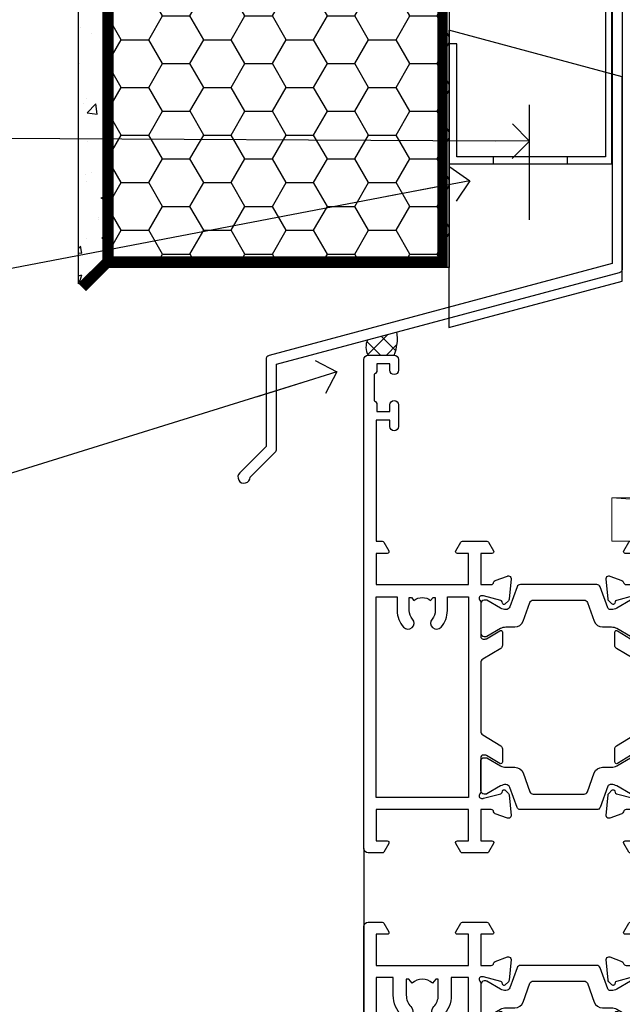
# Model space of a CAD drawing. Units: millimetres. Extents: x 1380 to 9766, y 811 to 2193.
# Drawn here: x 5722 to 5792, y 1555 to 1669 of the extents above; entities that cross this region are included whole.
import ezdxf
from ezdxf import colors
from ezdxf.entities.mleader import LeaderData, LeaderLine
from ezdxf.math import Vec2, Vec3

# ---------------------------------------------------------------- set-up
doc = ezdxf.new("R2010")
doc.units = ezdxf.units.MM
doc.linetypes.add('Dashed', pattern=[564.4444465637206, 282.2222232818604, -282.2222232818602])
doc.layers.add('Aluminium Systems Ltd Joinery Detail', color=7, linetype='Continuous')
doc.layers.add('Aluminium Systems Ltd Notes', color=7, linetype='Continuous')
doc.styles.get("Standard").update_dxf_attribs({"font": 'arial.ttf'})

# ---------------------------------------------------------------- blocks, each defined once
blk = doc.blocks.new('FLASHING END CAP')
at = {"color": 0}
blk.add_lwpolyline([(-18.54054891449641, -6.422487521775963), (1.495495225277409, -1.0538456750092), (1.495495225277409, 22.55905363656922), (-18.54054891449641, 27.92769548333592)], close=True, dxfattribs=at)
blk = doc.blocks.new('CAVITY CLOSER')
at = {"layer": 'Aluminium Systems Ltd Joinery Detail', "color": 0}
blk.add_line((-9.538543492707504, 6.781304775488707), (-9.538543492707504, -6.489108031060141), dxfattribs=at)
blk.add_lwpolyline([(-4.547473508864641e-13, 23.52338713960307), (-0.7233468181043463, 23.52506711623914), (-0.7233468181043463, 0.7843317447677691), (-17.93291419336629, 0.7843317447677691), (-17.93291419336629, 13.84475821493129), (-18.836044139774, 13.84475821493129), (-18.836044139774, 0), (0, 0), (-4.547473508864641e-13, 23.52338713960307)], dxfattribs=at)
blk.add_lwpolyline([(-5.115630226071517, 0.7843317447677691), (-13.72041391370249, 0.7843317447677691), (-13.72041391370249, 0), (-5.115630226071517, 0)], close=True, dxfattribs=at)
blk = doc.blocks.new('J340-32186')
at = {"flags": 128}
blk.add_lwpolyline([(3.247665940288683, 14.27479351052079), (3.247665940288797, 4.237615433949982), (0.205025253169409, 1.194974746830537, 1.488371740198598), (1.399963552106995, 0.6928567709205543), (4.301219330881948, 3.594112549695422, 0.1989123673796601), (4.447665940288672, 3.947665940288699), (4.447665940288615, 13.73766461893558), (44.07620219637282, 24.3560989059808, 0.3394542588633702), (44.44679267382161, 24.83906181912533), (44.44679267382161, 88.8553983251358, 0.9999999999999999), (43.2467926738215, 88.8553983251358), (43.24679267382156, 84.45539832513582), (43.64679267382159, 84.05539832513578), (43.64679267382165, 77.85539832513582), (43.24679267382156, 77.45539832513585), (43.24679267382156, 25.37619071071056), (3.618256417737412, 14.75775642366533, 0.3394542588633703)], format="xyb", close=True, dxfattribs=at)
blk = doc.blocks.new('EIFS Recessed CC Head ThermaColour')
at = {"layer": 'Aluminium Systems Ltd Joinery Detail'}
h = blk.add_hatch(dxfattribs=at)
h.set_pattern_fill('AR-CONC', color=256, scale=0.05)
h.set_pattern_definition([(49.99999999999999, (0, 0), (9.1092334498002, -0.7969542769451543), [0.9525000000000001, -10.4775]), (355, (0, 0), (-1.762171071248467, 9.552842261951758), [0.762, -8.3820292085]), (100.4514447, (0.759100349999926, -0.0664126749998104), (7.347062354517664, 8.755887595609755), [0.8095004399999993, -8.904512229999987]), (46.18420000000001, (0, 2.539999999999964), (13.5539520446065, -2.102116396636358), [1.42875, -15.71625]), (96.63555760999992, (1.129494999999906, 2.364824999999655), (11.87020670257515, 12.37130622988608), [1.214251157, -13.356780408]), (351.1841511700001, (0, 2.539999999999964), (11.87020670324885, 12.37130622927663), [1.1429983535, -12.572986596]), (21, (1.269999999999982, 1.904999999999745), (7.580719563456625, -5.11325990935438), [0.9525000000000001, -10.4775]), (326.0000000000001, (1.269999999999982, 1.904999999999745), (3.090101417382354, 9.209398306115963), [0.762, -8.382]), (71.45144499999999, (1.901726629999985, 1.478895004999686), (10.67082096393581, 4.096138444295263), [0.8095004400000001, -8.90449688]), (37.50000000000001, (0, 0), (0.1544301625295909, 4.227751943657656), [0, -8.2804, 0, -8.509, 0, -8.41375]), (7.499999999999999, (0, 0), (3.340983125515288, 5.009028740905975), [0, -4.8514, 0, -8.0899, 0, -3.20675]), (327.5, (-2.832100000000082, 0), (6.77952975834357, -0.2864371996336729), [0, -3.175, 0, -9.906, 0, -13.1445]), (317.5, (-4.102100000000064, 0), (7.406459069300903, 1.271324551666651), [0, -4.1275, 0, -6.578600000000001, 0, -9.3345])])
h.paths.add_polyline_path([(-154.5227358822865, 40.67765043298823), (-151.7048391138503, 43.48386237781597), (-151.7048391138503, 138.9509859026248), (-154.5227358822865, 138.9509859026248)])
h = blk.add_hatch(dxfattribs=at)
h.set_pattern_fill('HONEY', color=256)
h.set_pattern_definition([(0, (0, 0), (4.7625, 2.749630645), [3.175, -6.35]), (120, (0, 0), (-4.762499989594191, 2.749630663023391), [3.174999999999996, -6.349999999999992]), (59.99999999999999, (0, 0), (1.040580910327549e-08, 5.499261308023389), [-6.35, 3.175])])
h.paths.add_polyline_path([(-151.7048391138503, 43.48386237781597), (-151.7048391138503, 42.55383775406244), (-111.7048391138503, 42.55383775406244), (-111.7048391138503, 138.9509859026248), (-151.7048391138503, 138.9509859026248)])
h = blk.add_hatch(dxfattribs=at)
h.set_pattern_fill('ANSI37', color=256, scale=0.5)
h.set_pattern_definition([(45, (-1683.645621325822, -5616.429147154637), (-1.122532015133644, 1.122532015133644), []), (135, (-1683.645621325822, -5616.429147154637), (-1.122532015133644, -1.122532015133644), [])])
h.paths.add_polyline_path([(-117.7454450147666, 35.10124880258536), (-121.1417440836174, 34.19121320983231, 0.2461229879472518), (-121.0607070577023, 32.42518746333462), (-118.060707438271, 32.42518746333462, 0.1327609539598016)])
blk.add_line((-111.7048391138503, 87.6666724179322), (-111.7048391138503, 42.55383775406244), dxfattribs=at)
for points in [[(-151.7048391138503, 138.9509859026248), (-151.7048391138503, 43.48386237781597), (-154.5227358822865, 40.67765043298823), (-154.5227358822865, 138.9509859026248)], [(-111.7048391138503, 138.9509859026248), (-111.7048391138503, 42.55383775406244), (-151.7048391138503, 42.55383775406244), (-151.7048391138503, 138.9509859026248)]]:
    blk.add_lwpolyline(points, dxfattribs=at)
at = {"layer": 'Aluminium Systems Ltd Joinery Detail', "const_width": 1.2}
for points in [[(-112.4665708802656, 77.33798354486044), (-112.4665708802656, 43.24693698913143), (-151.0928303783865, 43.24304551777368), (-151.0928303783865, 84.15343857600692)], [(-151.0928303783865, 43.24304551777368), (-154.0928303783865, 40.24304551777368)]]:
    blk.add_lwpolyline(points, dxfattribs=at)
at = {"layer": 'Aluminium Systems Ltd Joinery Detail'}
for centre, radius, start, end in [((-119.4160456762449, 33.3855276162376, 1.000000000000014), 1.904511556524314, 154.9733012554112, 210.2812369511357), ((-122.8535048344575, 34.34642005641126, 1.000000000000014), 5.163529951263198, 338.1562093683011, 8.405884849696513)]:
    blk.add_arc(centre, radius, start, end, dxfattribs=at)
at = {"layer": 'Aluminium Systems Ltd Joinery Detail', "linetype": 'Dashed'}
blk.add_blockref('J340-32186', (-136.1155613636654, 17.63307484000052, 1.000000000000014), dxfattribs=at)
at = {"layer": 'Aluminium Systems Ltd Joinery Detail'}
for name, p in [('CAVITY CLOSER', (-92.90642019764869, 54.53929124087972)), ('FLASHING END CAP', (-93.20191542292628, 42.02503389788853))]:
    blk.add_blockref(name, p, dxfattribs=at)
blk = doc.blocks.new('_Open90')
at = {"color": 0, "linetype": 'ByBlock', "lineweight": -2}
for p, q in [((-0.5, 0.5), (0, 0)), ((0, 0), (-2.439666651745029, 0)), ((0, 0), (-0.5, -0.5))]:
    blk.add_line(p, q, dxfattribs=at)
blk = doc.blocks.new('EIFS Recessed CC ThermaColour Liner 45mm')
at = {"layer": 'Aluminium Systems Ltd Joinery Detail', "lineweight": 5}
blk.add_line((-24.29562078165532, 5.500494018389873), (49.63578624790011, 0.4999999999990905), dxfattribs=at)
blk.add_lwpolyline([(-24.29562078165532, 5.500494018389873), (49.63578624789193, 5.500494018389873), (49.63578624790011, 0.4999999999990905), (-24.29562078165941, 0.4999999999990905)], close=True, dxfattribs=at)
blk = doc.blocks.new('18CCB')
at = {"color": 2}
blk.add_lwpolyline([(6.053292138554028, 4.194739718998276), (11.94670786144088, 4.194739718998674, -0.3152987888799328), (12.3225849097591, 3.93154777632884), (13.11369893466674, 1.757979856674806, 0.3152987888789069), (14.05339155545262, 1.10000000000076), (15.11243556529844, 1.10000000000184, -0.1316524975871745), (15.71243556529699, 0.9392304845427457), (17.2928203230265, 0.02679491924362409, 0.1316524975858391), (17.39282032302545, 2.213340621892712e-12), (17.59999999999964, 1.815436689867056e-12, 0.414213562373095), (18.00000000000109, 0.4000000000018495), (17.99999999999964, 3.800000000001486, 0.4142135623730949), (17.59999999999964, 4.20000000000112), (17.39282032302545, 4.2000000000022, 0.1316524975858392), (17.2928203230269, 4.173205080759027), (15.71243556529663, 3.260769515461218, -0.1316524975870713), (15.11243556529844, 3.10000000000076), (14.96366135512763, 3.10000000000184, -0.315298788879363), (14.68175356889078, 3.297393957004202), (13.79579403302841, 5.731547776328709, 0.3152987888799328), (13.41991698471357, 5.994739718999368), (4.580083015281346, 5.994739718999368, 0.3152987888782229), (4.204205966967351, 5.73154777632922), (3.366143447624565, 3.428989928338011, -0.3152987888789068), (2.896297137232252, 3.10000000000076), (2.887564434700109, 3.10000000000076, -0.1316524975871745), (2.28756443470101, 3.260769515457808), (0.7071796769716485, 4.173205080757214, 0.1316524975898455), (0.6071796769694657, 4.200000000000387), (0.3999999999989114, 4.200000000001125, 0.414213562373095), (-1.094235813070554e-12, 3.800000000001489), (1.094235813070554e-12, 0.4000000000000341, 0.414213562373095), (0.3999999999989114, 0), (0.6071796769694657, 3.979039320256561e-13, 0.1316524975898455), (0.7071796769711369, 0.02679491924519084), (2.287564434701564, 0.9392304845427457, -0.1316524975869816), (2.887564434700109, 1.100000000000021), (3.946608444545929, 1.10000000000076, 0.3152987888789068), (4.886301065331806, 1.757979856674806), (5.677415090243088, 3.93154777632884, -0.3152987888782229)], format="xyb", close=True, dxfattribs=at)
blk = doc.blocks.new('U626-21164')
at = {"flags": 128}
for points in [[(12.99999977387969, 77.75000002516754, 0.9999999999999999), (13.99999976387889, 77.75000002516754), (13.99999976387889, 78.50000001916851), (15.4999997488795, 78.50000001916851), (15.4999997488795, 77.75000002516754, 0.2982166195624021), (15.79999973386802, 77.29174246549519), (15.79999973387046, 74.20825762684044, 0.2982166195641587), (15.4999997488795, 73.750000067168), (15.4999997488795, 73.00000007317067), (13.99999976387889, 73.00000007317067), (13.99999976387889, 73.750000067168, 0.9999999999999999), (12.99999977387969, 73.750000067168), (12.99999977387969, 71.2500000896689, 0.9999999999999999), (13.99999976387889, 71.2500000896689), (13.9999997638798, 72.00000008366987), (15.5999993883116, 72.00000008366987), (15.59999938831069, 58), (14.87734965750141, 58.00000000000364, 0.2679491924316058), (14.7041445767446, 57.90000000000146), (14.12679430755449, 56.90000000000128, 0.577350269186146), (14.29999938831142, 56.60000000000218), (15.5999993883116, 56.60000000000218), (15.5999993883116, 53), (4.899999388311784, 53), (4.899999388311784, 56.60000000000218), (6.199999388311056, 56.60000000000218, 0.5773502691860696), (6.373204469068327, 56.90000000000146), (5.795854199879585, 57.90000000000163, 0.2679491924316058), (5.622649119122883, 58.00000000000364), (2.777349657502867, 58, 0.2679491924303097), (2.604144576744687, 57.90000000000146), (2.026794307555946, 56.90000000000128, 0.577350269186146), (2.199999388312875, 56.60000000000218), (3.499999388312148, 56.60000000000218), (3.499999388312148, 53), (2.300053234266812, 53, -0.3596409721301618), (2.005443213358461, 53.24338784953929, 0.263850549365317), (1.813439300000113, 53.46868327017), (0.4026059999995653, 53.98218457016998, 0.08748900000011278), (0.2999999999994145, 54.00027677016988, 0.4142139999934924), (8.526512829121202e-14, 53.70027677017052, 0.02182000000103433), (0.001141600000295284, 53.67413007016876), (0.2080991999992818, 51.30859387016974, 0.1763270000003496), (0.2948255999995979, 51.122608570171), (0.6585785999995153, 50.75885547016895, 0.1989120000013939), (0.7999999999993008, 50.7002767701706, 0.06554300000038073), (0.8517637999994747, 50.70709167016685, 0.267949000002406), (0.9931852000005108, 50.84851297016939), (1.038484599999862, 51.01757287016909, -0.2679489999997427), (1.179905999998567, 51.15899427017212), (3.161850000000442, 51.69005457016826, -0.06554300000037125), (3.239495699999765, 51.7002767701706), (3.399999999999665, 51.7002767701706, -0.6885010989217927), (3.599999731537849, 51.17667005665518, 0.2134221664364324), (3.499999388312148, 50.95306295202681), (3.499999388311693, 47.00027677016988, -0.4142135623726955), (3.199999388311056, 46.7002767701706), (2.979074200000497, 46.7002767701706, -0.1378520000005674), (2.822791299999238, 46.74419937017228), (1.304188550783834, 47.67099513917853, 0.5854977655294934), (1.000000000000085, 47.5002768159502), (1.000000000000085, 45.97239331037781, 0.2614335027642285), (1.191622898431973, 45.63095666392474), (3.499999388311238, 44.22216593737176), (3.499999388312148, 13.77783410866323), (1.191622898431007, 12.36904333607521, 0.2614335027640176), (1.000000000000085, 12.02760668962219), (1.000000000000085, 10.4997231840498, 0.5854977655265123), (1.304188550784687, 10.32900486082508), (2.82279129999975, 11.25580062983141, -0.1378520000006876), (2.979074200000554, 11.2997232298294), (3.199999388310999, 11.2997232298294, -0.4142135623740275), (3.499999388312148, 10.99972322983012), (3.499999388312148, 7.046937047972818, 0.2134221664312874), (3.599999731535576, 6.823329943348426, -0.6885010989270792), (3.399999999999721, 6.299723229833035), (3.239495699999708, 6.299723229833035, -0.0655429999998054), (3.161850000000499, 6.309945429831714), (1.179905999999477, 6.841005729831522, -0.2679489999982372), (1.038484599999805, 6.982427129831194), (0.9931852000009087, 7.151487029830832, 0.2679489999972501), (0.85176379999902, 7.292908329829515, 0.0655429999993061), (0.7999999999993008, 7.299723229829397, 0.1989120000009701), (0.6585785999996858, 7.241144529831217), (0.294825599999939, 6.877391429832528, 0.1763270000007642), (0.2080991999992818, 6.691406129830284), (0.001141599999840537, 4.325869929831356, 0.02181999999829389), (8.526512829121202e-14, 4.299723229832495, 0.4142139999966891), (0.2999999999993577, 3.999723229833762, 0.08748900000011284), (0.4026059999997358, 4.017815429833718), (1.813439300000056, 4.531316729829967, 0.2638505493653171), (2.00544321335795, 4.75661215046037, -0.3596409721327296), (2.300053234268574, 5), (3.499999388312148, 5), (3.499999388312148, 1.400000000001455), (2.199999388312875, 1.400000000001455, 0.57735026919232), (2.02679430755515, 1.100000000002183), (2.604144576746165, 0.1000000000019554, 0.2679491924284819), (2.777349657502867, 3.637978807091713e-12), (5.622649119122883, 0, 0.2679491924360756), (5.795854199879699, 0.1000000000021828), (6.373204469067872, 1.100000000002183, 0.5773502691917148), (6.199999388311056, 1.400000000001455), (4.899999388311784, 1.400000000001455), (4.899999388311784, 5), (15.5999993883116, 5), (15.5999993883116, 1.400000000001455), (14.29999938831142, 1.400000000001455, 0.57735026919232), (14.12679430755369, 1.100000000002183), (14.7041445767446, 0.1000000000021828, 0.2679491924360756), (14.87734965750141, 0), (16.49999938831215, 0, 0.414213562373095), (16.99999938831215, 0.5), (16.99999938831215, 79.0000000086693, 0.414213562373095), (16.49999938831215, 79.5000000086693), (13.49999976887929, 79.5000000086693, 0.4142135623725622), (12.99999977387878, 79.00000001366789)], [(15.59999938831069, 51.60000000000218), (15.59999938831069, 6.399999999997817), (13.59999938831251, 6.399999999997817), (13.59999938831251, 8.449999999993452, 0.1972789002257974), (12.63365323445899, 10.80386795333158, 0.9999999999987036), (11.56634554215495, 9.749897227961952, -0.1972789002246854), (12.09999938831206, 8.450000000004366), (12.09999938831251, 6.599999999998545), (11.80233370598953, 6.599999999998545), (11.43915646623159, 7.032817780231909, -0.363970234265135), (9.06084231039003, 7.032817780229379), (8.697665070631132, 6.599999999998545), (8.399999388308146, 6.599999999998545), (8.399999388308146, 8.450000000000188, -0.1972789002237615), (8.933653234465709, 9.749897227957831, 0.999999999997739), (7.866345542160929, 10.80386795333126, 0.1972789002257974), (6.899999388308146, 8.44999999999709), (6.899999388308146, 6.399999999997817), (4.899999388311784, 6.399999999997817), (4.899999388311784, 51.59999999998399), (6.899999388308146, 51.59999999992215), (6.899999388307236, 49.54999999992651, 0.1972789002255469), (7.8663455421582, 47.19613204659277, 0.9999999999999999), (8.933653234467585, 48.25010277196114, -0.1972789002245185), (8.399999388308146, 49.54999999992287), (8.399999388308146, 51.39999999992142), (8.697665070631132, 51.39999999992142), (9.060842310389688, 50.96718221969434, -0.3639702342661857), (11.4391564662329, 50.96718221969059), (11.80233370598953, 51.39999999992142), (12.09999938831251, 51.39999999992142), (12.09999938831251, 49.54999999991614, -0.1972789002238504), (11.56634554215546, 48.25010277196219, 0.9999999999999997), (12.63365323446041, 47.19613204659115, 0.1972789002246855), (13.59999938831422, 49.54999999991796), (13.59999938831251, 51.59999999999854)]]:
    blk.add_lwpolyline(points, format="xyb", close=True, dxfattribs=at)
blk = doc.blocks.new('U636-21343')
at = {"flags": 128}
for points in [[(14.97320543045328, 1.100000159338578, 0.577350269195261), (14.80000034969652, 1.400000159337935), (13.50000034969543, 1.400000159337935), (13.50000034969543, 5.000000159340118), (14.69994650374082, 5.000000159340118, -0.3596409721362608), (14.99455652465087, 4.756612309801056, 0.2638505493619986), (15.18656043800746, 4.531316889170114), (16.59739373800772, 4.017815589170254, 0.0874890000004102), (16.69999973800822, 3.999723389170242, 0.4142140000013508), (16.99999973800749, 4.29972338916923, 0.02182000000101021), (16.99885813800773, 4.32587008917136), (16.79190053800778, 6.691406289170885, 0.176327000001765), (16.70517413800752, 6.87739158917276), (16.34142113800726, 7.241144689167839, 0.1989119999986603), (16.19999973800827, 7.299723389169515, 0.0655429999997492), (16.14823593800821, 7.292908489169662, 0.2679490000043698), (16.00681453800661, 7.151487189170723), (15.96151513800777, 6.982427289171341, -0.2679490000014962), (15.8200937380081, 6.84100588917164), (13.83814973800753, 6.309945589168194, -0.0655430000002621), (13.76050403800781, 6.299723389169515), (13.59999973800785, 6.299723389169515, -0.6885010989250544), (13.40000000647018, 6.823330102688999, 0.2134221664332555), (13.50000034969725, 7.046937207313306), (13.50000034969634, 10.9997233891666, -0.4142135623700317), (13.80000034969652, 11.29972338916951), (14.02092553800708, 11.29972338916951, -0.1378520000005675), (14.17720843800834, 11.25580078916784), (15.69581118722374, 10.32900502016159, 0.5854977655294934), (15.99999973800749, 10.49972334338992), (15.99999973800658, 12.02760684896231, 0.2614335027637104), (15.80837683957742, 12.36904349541538), (13.50000034969634, 13.77783422196836), (13.50000034969634, 44.22216605068053), (15.80837683957731, 45.63095682326477, 0.2614335027639123), (15.99999973800749, 45.97239346971793), (15.99999973800749, 47.50027697529032, 0.5854977655354626), (15.69581118722289, 47.67099529851504), (14.17720843800731, 46.74419952950868, -0.1378519999986761), (14.02092553800702, 46.70027692951072), (13.80000034969652, 46.70027692951072, -0.4142135623698984), (13.50000034969725, 47.00027692950999), (13.50000034969725, 50.9530631113673, 0.21342216643406), (13.40000000647063, 51.17667021599527, -0.6885010989229181), (13.59999973800785, 51.70027692950708), (13.76050403800787, 51.70027692950708, -0.06554299999980545), (13.83814973800708, 51.6900547295084), (15.82009373800804, 51.15899442950499, -0.2679489999996079), (15.96151513800777, 51.01757302950892), (16.00681453800564, 50.84851312950971, 0.2679490000024394), (16.14823593800719, 50.70709182950696, 0.06554300000101873), (16.19999973800827, 50.70027692950708, 0.1989119999995795), (16.34142113800789, 50.7588556295089), (16.70517413800781, 51.12260872950733, 0.1763270000015378), (16.79190053800829, 51.30859402950983), (16.99885813800768, 53.67413022950848, 0.02181999999827612), (16.99999973800749, 53.70027692950762, 0.4142139999993529), (16.69999973800816, 54.00027692950636, 0.08748899999877871), (16.59739373800829, 53.9821847295064), (15.18656043800746, 53.46868342951012, 0.2638505493625834), (14.99455652465099, 53.2433880088762, -0.3596409721327296), (14.69994650374082, 53.00000015933648), (13.50000034969543, 53.00000015934012), (13.50000034969543, 56.60000015933866), (14.80000034969652, 56.6000001593423, 0.577350269189778), (14.97320543045333, 56.90000015933794), (14.39585516126328, 57.90000015934163, 0.2679491924341806), (14.22265008050653, 58.00000015934012), (11.37735061888651, 58.00000015934012, 0.2679491924339199), (11.20414553812878, 57.90000015933794), (10.62679526893959, 56.90000015933776, 0.577350269186146), (10.80000034969652, 56.60000015933866), (12.1000003496967, 56.60000015933866), (12.1000003496967, 53.00000015934012), (1.400000349696882, 53.00000015934012), (1.400000349696882, 56.60000015933866), (2.700000349696154, 56.60000015933866, 0.5773502691860696), (2.873205430453424, 56.90000015933794), (2.295855161264683, 57.9000001593418, 0.2679491924297004), (2.122650080507071, 58.00000015934012), (0.5000003496972454, 58.00000015934012, 0.414213562373095), (3.496972453831404e-07, 57.50000015934012), (3.496981548778422e-07, 0.500000159340118, 0.414213562373095), (0.5000003496981549, 1.593401179889042e-07), (2.122650080507071, 1.593401179889042e-07, 0.2679491924278113), (2.295855161262978, 0.1000001593386628), (2.873205430452913, 1.100000159338578, 0.577350269195261), (2.700000349696154, 1.400000159337935), (1.400000349696882, 1.400000159337935), (1.400000349696882, 5.000000159340118), (12.1000003496967, 5.000000159340118), (12.1000003496967, 1.400000159337935), (10.80000034969652, 1.400000159337935, 0.5773502691929109), (10.62679526894061, 1.100000159338663), (11.20414553812969, 0.1000001593386628, 0.2679491924360756), (11.37735061888651, 1.593364800100971e-07), (14.22265008050653, 1.593401179889042e-07, 0.267949192427202), (14.39585516126238, 0.1000001593383502)], [(10.10000034969761, 8.450000159342125, 0.1972789002246854), (9.13365419584568, 10.80386811266692, 0.9999999999999999), (8.066346503539762, 9.749897387298716, -0.1972789002245184), (8.60000034969761, 8.450000159337208), (8.60000034969761, 6.600000159338663), (8.302334667374623, 6.600000159338663), (7.939157427617545, 7.032817939569128, -0.3639702342654387), (5.560843271774218, 7.032817939569497), (5.19766603201623, 6.600000159338663), (4.900000349693244, 6.600000159338663), (4.900000349693244, 8.450000159340306, -0.1972789002246855), (5.433654195850977, 9.749897387297665, 1), (4.366346503545003, 10.8038681126686, 0.1972789002257139), (3.400000349693244, 8.45000015933357), (3.400000349693244, 6.400000159341573), (1.400000349696882, 6.400000159330659), (1.400000349696882, 51.60000015932411), (3.400000349693244, 51.60000015932775), (3.400000349693244, 49.55000015925444, 0.1972789002246855), (4.366346503543696, 47.19613220593294, 0.9999999999999999), (5.433654195848874, 48.25010293130464, -0.1972789002237615), (4.900000349693244, 49.55000015926299), (4.900000349693244, 51.40000015926154), (5.19766603201623, 51.40000015926154), (5.5608432717749, 50.9671823790313, -0.3639702342654387), (7.939157427617999, 50.9671823790307), (8.302334667374623, 51.40000015926154), (8.60000034969761, 51.40000015926154), (8.60000034969761, 49.55000015925989, -0.1972789002236781), (8.066346503540444, 48.25010293129856, 1.000000000000794), (9.133654195843462, 47.19613220593152, 0.1972789002246855), (10.10000034969761, 49.55000015926299), (10.10000034969761, 51.60000015933866), (12.1000003496967, 51.6000001593423), (12.1000003496967, 6.400000159341573), (10.10000034969761, 6.400000159337935)]]:
    blk.add_lwpolyline(points, format="xyb", close=True, dxfattribs=at)
blk = doc.blocks.new('U636-18CCB-U626')
for name, p in [('U626-21164', (28.00000096138601, 1.593401179889042e-07)), ('U636-21343', (0, 0)), ('18CCB', (13.4999999999991, 47.00525957167309))]:
    blk.add_blockref(name, p)
at = {"xscale": -1, "rotation": 180}
blk.add_blockref('18CCB', (13.4999999999991, 10.99473900967184), dxfattribs=at)
blk = doc.blocks.new('U682-21562')
at = {"flags": 128}
for points in [[(16.00681418832505, 50.34851297881971, 0.2679489999992928), (16.1482355883229, 50.20709167880889, 0.06554299998015399), (16.19999938830756, 50.20027677881274, 0.1989120000328661), (16.3414207883377, 50.2588554788116), (16.70517378831539, 50.62260857882529, 0.1763269999960226), (16.79190018831889, 50.80859387881617), (16.998857788328, 53.1741300788145, 0.02182000001949847), (16.99999938831365, 53.20027677883888, 0.4142139999833859), (16.69999938830756, 53.50027677881945, 0.08748899999413082), (16.5973933883156, 53.48218457881273), (15.18656008833682, 52.9686832788185, 0.2638505493460068), (14.99455617496744, 52.74338785821311, -0.359640972143876), (14.69994615405471, 52.50000000867556), (13.50000000000023, 52.50000000864645), (13.50000000000023, 56.10000000865227), (14.80000000001769, 56.10000000866367, 0.5773502691943924), (14.97320508077894, 56.40000000866974), (14.39585481158826, 57.40000000865541, 0.2679491924422482), (14.22264973082952, 57.50000000867556), (11.37735026920586, 57.50000000866115, 0.267949192464181), (11.20414518843995, 57.40000000864063), (10.62679491924803, 56.40000000864489, 0.5773502691515323), (10.80000000001769, 56.10000000865227), (12.10000000000605, 56.10000000865227), (12.10000000000605, 52.50000000864645), (1.400000000008959, 52.50000000864645), (1.400000000008959, 56.10000000865227), (2.700000000011869, 56.10000000866367, 0.5773502691463215), (2.873205080780394, 56.40000000864063), (2.295854811592221, 57.40000000864427, 0.2679491924617441), (2.122649730823696, 57.50000000867556), (0.5000000000002274, 57.50000000864645, 0.414213562373095), (2.273736754432321e-13, 57.00000000864645), (0, 0.5000000000026148, 0.414213562373095), (0.5000000000002274, 2.614797267597169e-12), (3.49999961943854, -2.614797267597169e-12, 0.414213562373095), (3.999999614437911, 0.499999994996756), (3.999999614438138, 1.749999983471639, 0.9999999999999999), (2.999999624438942, 1.749999983471639), (2.999999624444399, 0.9999999894670282), (1.499999639432872, 0.9999999894670282), (1.499999639440148, 1.749999983471639, 0.2982166195579237), (1.199999654454814, 2.208257543129434), (1.199999654453222, 5.291742381837253, 0.2982166195606314), (1.499999639436169, 5.749999941503916), (1.499999639432872, 6.499999935479423), (2.999999624444399, 6.499999935479423), (2.999999624438033, 5.749999941503916, 0.9999999999999999), (3.999999614439048, 5.749999941503916), (3.999999614438138, 8.24999991897755, 0.9999999999999999), (2.999999624438942, 8.24999991897755), (2.999999624444399, 7.49999992497294), (1.400000000008959, 7.49999992497294), (1.400000000008959, 21.50000000864645), (2.122649730823696, 21.50000000866046, 0.2679491924221885), (2.295854811577328, 21.60000000865227), (2.873205080768003, 22.60000000865583, 0.57735026919354), (2.700000000011869, 22.90000000866974), (1.400000000008959, 22.90000000864063), (1.400000000008959, 26.50000000864645), (12.10000000000605, 26.50000000864645), (12.10000000000605, 22.90000000864063), (10.80000000001769, 22.90000000864063, 0.5773502691982767), (10.62679491926258, 22.60000000865313), (11.20414518844359, 21.60000000865227, 0.2679491924279764), (11.37735026920586, 21.500000008657), (14.22264973082952, 21.50000000867556, 0.2679491924173146), (14.39585481157917, 21.6000000086504), (14.97320508075086, 22.60000000865227, 0.5773502692177932), (14.80000000001769, 22.90000000865672), (13.50000000000023, 22.90000000864063), (13.50000000000023, 26.50000000864645), (14.69994615405471, 26.50000000867556, -0.3596409721416753), (14.99455617496426, 26.25661215911069, 0.2638505493484719), (15.18656008833659, 26.03131673850169), (16.59739338830718, 25.51781543848017, 0.0874890000007692), (16.69999938830756, 25.49972323847882, 0.4142140000118004), (16.99999938831286, 25.79972323848312, 0.02181999999599375), (16.99885778830924, 25.82586993847769), (16.79190018831309, 28.19140613847674, 0.1763269999842448), (16.70517378831767, 28.37739143846392), (16.34142078831815, 28.74114453848131, 0.1989120000148985), (16.19999938830756, 28.79972323847875, 0.06554299998318688), (16.14823558832109, 28.79290833848171, 0.2679490000266235), (16.00681418831493, 28.65148703847356), (15.96151478833076, 28.48242713848856, -0.2679490000094972), (15.82009338831369, 28.3410057384896), (13.83814938832097, 27.80994543846725, -0.06554300000105358), (13.76050368831807, 27.7997232384723), (13.59999938833084, 27.79972323848312, -0.6885010989397078), (13.39999965679169, 28.32332995198763, 0.2134221664505118), (13.49999999999648, 28.54693705664511), (13.49999999999659, 32.49972323846566, -0.4142135623624396), (13.8000000000136, 32.79972323847221), (14.0209251883241, 32.79972323848312, -0.1378519999920203), (14.17720808831507, 32.75580063848682), (15.6958108375436, 31.82900486947881, 0.5854977655588983), (15.99999938832025, 31.99972319268534), (15.99999938832821, 33.52760669827956, 0.2614335027683141), (15.80837648989814, 33.86904334472612), (13.73952863614591, 35.13165090047085, -0.2614335109582389), (13.50000000001864, 35.55844671651982), (13.50000000001864, 43.44155330077308, -0.2614335109582389), (13.73952863614591, 43.86834911682206), (15.8083764898945, 45.13095667257119, 0.2614335027688325), (15.99999938832843, 45.47239331901335), (15.99999938832821, 47.00027682460757, 0.5854977655597128), (15.69581083754315, 47.17099514781395), (14.17720808832723, 46.24419937882601, -0.1378520000123775), (14.02092518832092, 46.20027677880245), (13.8000000000136, 46.20027677880978, -0.4142135623624396), (13.50000000001796, 46.50027677882724), (13.50000000000023, 50.4530629606769, 0.2134221664560869), (13.39999965675815, 50.67667006532099, -0.6885010988960979), (13.59999938833084, 51.20027677882683), (13.76050368831807, 51.20027677883888, -0.06554299999967785), (13.83814938831574, 51.19005457881633), (15.82009338832017, 50.65899427881493, -0.2679490000304472), (15.96151478832394, 50.5175728788042)], [(5.250000000029615, 28.00000000865606), (5.491350553262748, 28.00000000865606), (5.785818585495633, 28.35093334398226, 0.3639702342652327), (7.714181414559391, 28.35093334397737), (8.008649446796483, 28.00000000865606), (8.250000000029615, 28.00000000865606), (8.25000000002916, 29.50000000865606, 0.1826758136767207), (7.875000000042974, 30.49215675029137, -0.9999999999953181), (8.925000000048954, 31.41816970915545, -0.1826758136790664), (9.650000000030161, 29.50000000865606), (9.650000000030161, 27.90000000865751), (12.10000000002907, 27.90000000865751), (12.10000000002907, 51.1000000086546), (1.400000000030161, 51.1000000086546), (1.400000000030161, 27.90000000865751), (3.85000000002907, 27.90000000865751), (3.85000000002907, 29.50000000865606, -0.1826758136790664), (4.57500000000374, 31.41816970914803, -0.9999999999953181), (5.625000000017849, 30.49215675029001, 0.1826758136767206), (5.250000000029956, 29.50000000865606)]]:
    blk.add_lwpolyline(points, format="xyb", close=True, dxfattribs=at)
blk = doc.blocks.new('U684-21564')
at = {"flags": 128}
for points in [[(0.9999999999826956, 23.97239331036154, 0.2614335027688325), (1.19162289841663, 23.63095666391938), (3.260470752162381, 22.36834910817196, -0.2614335109600014), (3.499999388292484, 21.94155329212127), (3.499999388292484, 14.05844670786801, -0.2614335109582389), (3.260470752165223, 13.63165089181904), (1.191622898413049, 12.36904333607431, 0.261433502768314), (1.00000000001521, 12.02760668962775), (0.9999999999909379, 10.49972318403353, 0.5854977655843085), (1.30418855078526, 10.329004860827), (2.822791300006121, 11.25580062984112, -0.1378520000094665), (2.979074200019316, 11.29972322983132), (3.199999388297532, 11.2997232298204, -0.4142135623340253), (3.499999388310902, 10.99972322984296), (3.499999388313118, 7.046937047964192, 0.2134221664171463), (3.599999731546437, 6.823329943365208, -0.6885010989418937), (3.400000000009389, 6.299723229831314), (3.239495700007613, 6.299723229850158, -0.06554299999053491), (3.161850000019261, 6.309945429844546), (1.179906000025345, 6.84100572983577, -0.2679490000086144), (1.038484600009473, 6.98242712983675), (0.9931852000166588, 7.151487029850712, 0.2679490000030804), (0.8517638000074941, 7.292908329834957, 0.06554300000386938), (0.8000000000035685, 7.299723229823555, 0.1989119999904507), (0.6585786000075347, 7.241144529829497), (0.2948256000071625, 6.877391429846326, 0.1763270000205542), (0.2080991999980357, 6.691406129824926), (0.00114159999438801, 4.325869929825884, 0.02181999999546507), (-2.922995179233112e-12, 4.299723229831314, 0.4142140000118004), (0.3000000000035685, 3.999723229824596, 0.0874890000015061), (0.4026060000039466, 4.017815429828359), (1.81343930001609, 4.531316729828759, 0.2638505493604444), (2.005443213372222, 4.756612150458877, -0.3596409721423417), (2.300053234285518, 4.999999999994642), (3.499999388310902, 4.999999999994642), (3.499999388310902, 1.400000000017925), (2.199999388322543, 1.40000000000721, 0.5773502691935397), (2.02679430756027, 1.100000000000463), (2.604144576756004, 0.1000000000013723, 0.2679491924239402), (2.777349657510716, -5.358006562224855e-12), (5.62264911913437, 5.356977893037456e-12, 0.2679491924279764), (5.795854199896643, 0.1000000000004628), (6.373204469075778, 1.100000000001486, 0.5773502691996029), (6.199999388322543, 1.400000000017925), (4.899999388305081, 1.400000000017925), (4.899999388305081, 4.999999999994642), (15.59999938831672, 4.999999999994642), (15.59999938831672, 1.400000000017925), (14.29999938832836, 1.40000000000721, 0.5773502691935397), (14.12679430756609, 1.100000000000463), (14.70414457676148, 0.100000000001287, 0.2679491924240925), (14.87734965751654, -5.358006562224855e-12), (18.4999993883109, -5.358006562224855e-12), (18.89999938830508, 0.4000000000179251), (25.09999938831672, 0.4000000000179251), (25.4999993883109, -5.358006562224855e-12), (27.89999938830508, 1.917951051958571e-12, 0.9999999999999997), (27.89999938830508, 1.200000000006284), (16.9999993883109, 1.200000000006284), (16.9999993883109, 20.50000000002375), (24.4999993883109, 20.49999999999464, 0.414213562373095), (24.9999993883109, 20.99999999999464), (24.9999993883109, 53.00000000866758, 0.4142135623730949), (24.4999993883109, 53.50000000866758), (21.49999976887259, 53.50000000866758, 0.4142135623730951), (20.9999997738714, 53.00000001367344), (20.99999977387299, 51.75000002516946, 0.9999999999999999), (21.99999976387219, 51.75000002516946), (21.99999976389583, 52.50000001917407), (23.49999974887826, 52.50000001917407), (23.49999974887234, 51.75000002516946, 0.2982166195751545), (23.79999973388127, 51.29174246548972), (23.79999973388155, 48.20825762685318, 0.2982166195768565), (23.49999974887314, 47.75000006716628), (23.49999974887826, 47.00000007316167), (21.99999976389583, 47.00000007316167), (21.9999997638731, 47.75000006716628, 0.9999999999999999), (20.99999977387208, 47.75000006716628), (20.99999977387299, 45.25000008966354, 0.9999999999999999), (21.99999976387219, 45.25000008966354), (21.99999976389583, 46.00000008366816), (23.59999938831672, 46.00000008366816), (23.59999938831672, 35.99999999999464), (14.87734965751654, 36.00000000002375, 0.2679491924279764), (14.70414457676268, 35.90000000001307), (14.12679430756609, 34.90000000001793, 0.5773502692299198), (14.29999938832836, 34.60000000001286), (15.59999938831672, 34.60000000000046), (15.59999938831672, 30.99999999999464), (4.899999388305081, 30.99999999999464), (4.899999388305081, 34.60000000000046), (6.199999388322543, 34.60000000000046, 0.5773502691935397), (6.373204469077597, 34.90000000001378), (5.795854199887775, 35.90000000001793, 0.2679491924220362), (5.62264911913437, 36.00000000000948), (2.777349657510716, 36.00000000002375, 0.2679491924279765), (2.604144576754526, 35.90000000001443), (2.026794307565955, 34.90000000001793, 0.577350269198277), (2.199999388322543, 34.60000000001112), (3.499999388310902, 34.60000000000046), (3.499999388310902, 30.99999999999464), (2.300053234285518, 31.00000000002375, -0.3596409721433512), (2.005443213373245, 31.24338784956082, 0.2638505493631069), (1.813439300012281, 31.46868327019102), (0.4026060000063341, 31.98218457016092, 0.08748900000339002), (0.3000000000035685, 32.00027677016404, 0.4142139999833859), (8.970602038971265e-14, 31.70027677018707, 0.02182000001940617), (0.001141600008371491, 31.67413007016363), (0.2080992000034927, 29.30859387016436, 0.1763269999962694), (0.2948256000080152, 29.12260857017124), (0.6585785999978713, 28.75885547018889, 0.1989120000260721), (0.8000000000035685, 28.70027677016482, 0.06554300000020301), (0.8517638000035719, 28.70709167018676, 0.2679490000067959), (0.9931852000148398, 28.84851297016802), (1.038484600018113, 29.01757287018164, -0.2679489999919957), (1.179906000014943, 29.15899427018228), (3.161850000019716, 29.69005457017384, -0.06554299999016729), (3.239495700007613, 29.70027677016908), (3.400000000009389, 29.70027677018707, -0.6885010989643768), (3.599999731532965, 29.17667005664079, 0.2134221665026304), (3.49999938831147, 28.95306295193778), (3.499999388293166, 25.00027677017543, -0.4142135623624396), (3.199999388297532, 24.70027677016888), (2.979074199987257, 24.70027677015797, -0.1378520000085106), (2.822791299985146, 24.74419937017625), (1.304188550768093, 25.67099513916229, 0.5854977655597128), (0.9999999999909379, 25.50027681595576)], [(9.285817973781693, 6.850933335320049, 0.3639702342652755), (11.21418080283795, 6.850933335308681), (11.50864883507959, 6.499999999994642), (11.7499993883109, 6.499999999994642), (11.74999938830948, 8.000000000023746, 0.1826758136746538), (11.37499938832841, 8.992156741644337, -0.9999999999989794), (12.42499938833302, 9.918169700498098, -0.1826758136799272), (13.14999938831895, 7.999999999994642), (13.14999938831963, 6.400000000017925), (15.59999938831672, 6.400000000017925), (15.59999938831092, 20.50000000002375, -0.414213562373095), (16.9999993883109, 21.90000000001793), (23.59999938831672, 21.89999999998882), (23.59999938831672, 34.60000000000046), (16.9999993883109, 34.60000000000046), (16.9999993883109, 30.99999999999464, -0.4142135623728334), (15.59999938831797, 29.59999999999378), (4.899999388305081, 29.60000000000046), (4.899999388305081, 6.400000000017925), (7.349999388316722, 6.400000000017925), (7.349999388316722, 7.999999999994642, -0.1826758136778019), (8.074999388288209, 9.918169700479652, -1.000000000008555), (9.124999388293904, 8.99215674164499, 0.1826758136747962), (8.749999388309195, 8.000000000023746), (8.7499993883109, 6.499999999994642), (8.991349941542214, 6.499999999994642)]]:
    blk.add_lwpolyline(points, format="xyb", close=True, dxfattribs=at)
blk = doc.blocks.new('U682-18CCB-U684')
for name, p in [('U684-21564', (28.00000061168932, 21.50000000865181)), ('18CCB', (13.50000000000909, 46.50526028964708))]:
    blk.add_blockref(name, p)
at = {"ltscale": 10}
blk.add_blockref('U682-21562', (2.220446049250313e-16, 0), dxfattribs=at)
at = {"xscale": -1, "rotation": 180}
blk.add_blockref('18CCB', (13.49999999999653, 32.49473972764582), dxfattribs=at)
blk = doc.blocks.new('ThermAcolour Hinged Door Open Out Head')
at = {"layer": 'Aluminium Systems Ltd Joinery Detail'}
blk.add_line((-43.06665664484899, -27.02498926840781), (-43.06667845035918, -148.3922559614022), dxfattribs=at)
at = {"layer": 'Aluminium Systems Ltd Joinery Detail', "linetype": 'Dashed', "xscale": -1, "rotation": 180}
for name, p in [('U682-18CCB-U684', (-43.06665664484899, 29.97501074023967)), ('U636-18CCB-U626', (-43.06665699454788, -35.52498910906797))]:
    blk.add_blockref(name, p, dxfattribs=at)
blk = doc.blocks.new('EIFS Recessed CC Head Text ThermaColour')
at = {"layer": 'Aluminium Systems Ltd Notes', "color": 3, "lineweight": 5, "ltscale": 0.12}
ml = blk.add_multileader_mtext('Standard', dxfattribs=at)
ml.set_content('CAVITY SYSTEM BASE CLOSER', color=3)
ml.set_leader_properties(color=8)
ml.set_arrow_properties(name='OPEN90')
ml.build(insert=Vec2(0, 0))
ml.multileader.update_dxf_attribs({"text_left_attachment_type": 2, "text_right_attachment_type": 2})
ctx = ml.context
ctx.base_point, ctx.plane_origin = Vec3(-69.55224946849458, -46.16785160359996), Vec3(21.34790319290346, -148.009370456889)
ctx.left_attachment, ctx.right_attachment, ctx.text_align_type = 2, 2, 2
notes = []
notes.append((ctx, [(0, (1, 1, 0), (-15.2499023897517, -46.16785160359996), (-1, 0), 6.291433026901132, [(0, [(94.7864909843222, -46.70847771317949)], 0, [])])]))
ctx.mtext.insert, ctx.mtext.width, ctx.mtext.alignment, ctx.mtext.line_spacing_style, ctx.mtext.flow_direction = Vec3(-23.54133541665283, -40.16785160359996), 49.26590782697167, 3, 2, 5
ml = blk.add_multileader_mtext('Standard', dxfattribs=at)
ml.set_content('FLASHING END DAM', color=3)
ml.set_leader_properties(color=8)
ml.set_arrow_properties(name='OPEN90')
ml.build(insert=Vec2(0, 0))
ml.multileader.update_dxf_attribs({"text_left_attachment_type": 2, "text_right_attachment_type": 2})
ctx = ml.context
ctx.base_point, ctx.plane_origin = Vec3(-66.08158098281928, -70.97346875204585), Vec3(38.36709967903425, -170.0205079178459)
ctx.left_attachment, ctx.right_attachment, ctx.text_align_type = 2, 2, 2
notes.append((ctx, [(0, (1, 1, 0), (-15.2499023897517, -70.97346875204585), (-1, 0), 6.291433026901132, [(0, [(87.88792736696178, -51.27623566793773)], 0, [])])]))
ctx.mtext.insert, ctx.mtext.width, ctx.mtext.alignment, ctx.mtext.line_spacing_style, ctx.mtext.flow_direction = Vec3(-23.54133541665283, -64.97346875204585), 49.87981264959149, 3, 2, 5
ml = blk.add_multileader_mtext('Standard', dxfattribs=at)
ml.set_content('HEAD SEALANT REQUIRED FOR VERY HIGH & EXTRA HIGH ZONES ONLY', color=3)
ml.set_leader_properties(color=8)
ml.set_arrow_properties(name='OPEN90')
ml.build(insert=Vec2(0, 0))
ml.multileader.update_dxf_attribs({"text_left_attachment_type": 2, "text_right_attachment_type": 2})
ctx = ml.context
ctx.base_point, ctx.plane_origin = Vec3(-67.87421399782609, -100.6761406563865), Vec3(54.20299274532704, -188.167646768441)
ctx.left_attachment, ctx.right_attachment, ctx.text_align_type = 2, 2, 2
notes.append((ctx, [(0, (1, 1, 0), (-15.2499023897517, -100.6761406563865), (-1, 0), 6.291433026901132, [(0, [(72.49749702119288, -73.35916047300998)], 0, [])])]))
ctx.mtext.insert, ctx.mtext.width, ctx.mtext.alignment, ctx.mtext.line_spacing_style, ctx.mtext.flow_direction = Vec3(-23.54133541665283, -84.67614065638645), 49.87981264959171, 3, 2, 5
for ctx, leaders in notes:
    for number, flags, end, landing, length, lines in leaders:
        leader = LeaderData()
        leader.index, (leader.has_last_leader_line, leader.has_dogleg_vector, leader.attachment_direction) = number, flags
        leader.last_leader_point, leader.dogleg_vector, leader.dogleg_length = Vec3(end), Vec3(landing), length
        for number, points, colour, breaks in lines:
            line = LeaderLine()
            line.index, line.vertices, line.color, line.breaks = number, Vec3.list(points), colors.encode_raw_color(colour), breaks
            leader.lines.append(line)
        ctx.leaders.append(leader)

msp = doc.modelspace()

# ---------------------------------------------------------------- block references
at = {"layer": 'Aluminium Systems Ltd Joinery Detail'}
for name, p in [('EIFS Recessed CC Head ThermaColour', (5883.645621325819, 1597.42914715464)), ('EIFS Recessed CC ThermaColour Liner 45mm', (5815.034913482565, 1607.854678825492, 1.000000000000028))]:
    msp.add_blockref(name, p, dxfattribs=at)
at = {"layer": 'Aluminium Systems Ltd Joinery Detail', "ltscale": 0.1}
msp.add_blockref('ThermAcolour Hinged Door Open Out Head', (5805.151570912967, 1599.87967009189, 1.000000000000028), dxfattribs=at)
at = {"layer": 'Aluminium Systems Ltd Notes'}
msp.add_blockref('EIFS Recessed CC Head Text ThermaColour', (5686.451791874713, 1701.273754316726), dxfattribs=at)

doc.saveas('drawing.dxf')
